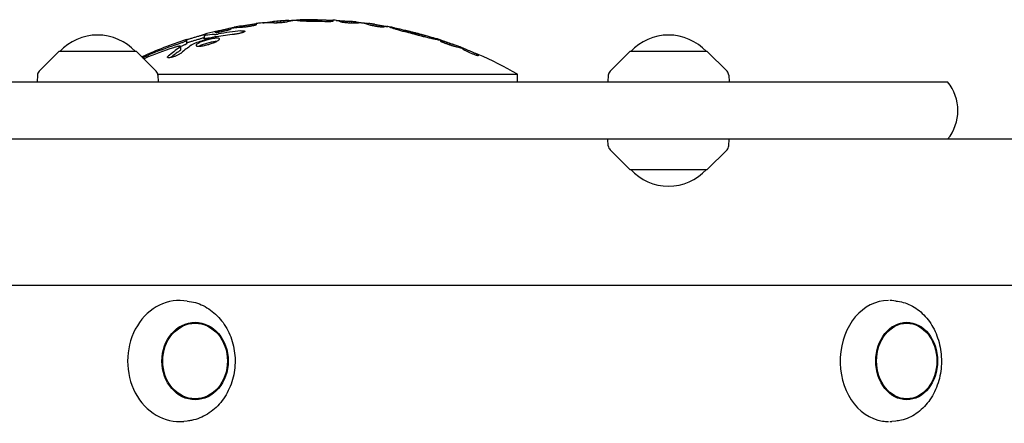
# Model space of a CAD drawing. Units: millimetres. Extents: x -5186 to 5183, y -3610 to 3653.
# Drawn here: x 2761 to 3086, y 1551 to 1684 of the extents above; entities that cross this region are included whole.
import ezdxf

# ---------------------------------------------------------------- set-up
doc = ezdxf.new("R2010")
doc.units = ezdxf.units.MM
doc.header["$LTSCALE"] = 20
doc.layers.add('2d', color=230, linetype='Continuous')

msp = doc.modelspace()

# ---------------------------------------------------------------- linework, layer by layer
at = {"layer": '2d'}
for p, q in [((2859.05, 1684.27), (2859.05, 1683.67)), ((2830.43, 1681.37), (2830.43, 1681.13)), ((2833.85, 1682.19), (2833.85, 1681.72)), ((2838.86, 1682.98), (2838.86, 1682.58)), ((2844.56, 1683.65), (2844.56, 1683.19)), ((2845.69, 1683.75), (2845.69, 1683.18)), ((2846.85, 1683.79), (2846.85, 1683.25)), ((2848.01, 1683.94), (2848.01, 1683.36)), ((2849.14, 1684.01), (2849.14, 1683.55)), ((2856.89, 1684.1), (2856.89, 1683.69)), ((2859.02, 1684.15), (2859.02, 1683.67)), ((2864.1, 1684.12), (2864.1, 1683.73)), ((2870.3, 1683.67), (2870.3, 1683.1)), ((2877.37, 1682.82), (2877.37, 1682.24)), ((2821.63, 1679.43), (2821.63, 1678.01)), ((2825.45, 1680.01), (2825.45, 1680.42)), ((2888.17, 1680.7), (2888.17, 1680.19)), ((2894.41, 1679.1), (2894.41, 1678.58)), ((2813.82, 1675.4), (2813.82, 1674.28)), ((2815.83, 1677.69), (2815.83, 1676.29)), ((2902.69, 1676.46), (2902.69, 1675.92)), ((2907.14, 1674.87), (2907.14, 1674.48)), ((2773.68, 1673.73), (2767.17, 1667.21)), ((2799.28, 1673.73), (2773.68, 1673.73)), ((2799.28, 1673.73), (2805.79, 1667.21)), ((2912.19, 1672.8), (2912.19, 1672.37)), ((2962.21, 1673.73), (2955.7, 1667.21)), ((2987.81, 1673.73), (2962.21, 1673.73)), ((2987.81, 1673.73), (2994.33, 1667.21)), ((2766.58, 1665.9), (2766.47, 1663.73)), ((2806.32, 1666.29), (2925.08, 1666.29)), ((2806.38, 1665.9), (2806.49, 1663.73)), ((2925.08, 1663.73), (2925.08, 1666.29)), ((2955.12, 1665.9), (2955, 1663.73)), ((2994.91, 1665.9), (2995.02, 1663.73)), ((1822.71, 1663.73), (3067.17, 1663.73)), ((3598.86, 1644.73), (1886.3, 1644.73)), ((2955.12, 1642.55), (2955, 1644.73)), ((2994.91, 1642.55), (2995.02, 1644.73)), ((2962.21, 1634.73), (2955.7, 1641.24)), ((2987.81, 1634.73), (2994.33, 1641.24)), ((2962.21, 1634.73), (2987.81, 1634.73)), ((3590.33, 1596.43), (2354.23, 1596.43)), ((2816.08, 1591.25), (2814.97, 1591.36)), ((3050.02, 1591.27), (3048.71, 1591.39)), ((2816.08, 1551.6), (2814.97, 1551.49)), ((3050.02, 1551.58), (3048.71, 1551.46))]:
    msp.add_line(p, q, dxfattribs=at)
for centre, radius, start, end in [((2857.58, 1548.66), 135.62, 89.3764, 91.4823), ((2857.58, 1548.66), 135.61, 89.3764, 89.7402), ((2857.58, 1548.66), 135.62, 100.0769, 101.0367), ((2857.58, 1548.66), 135.62, 97.603, 97.9304), ((2857.58, 1548.66), 135.61, 93.5679, 95.506), ((2857.58, 1548.66), 135.61, 94.0459, 95.0273), ((2857.58, 1548.66), 135.62, 86.9158, 87.2436), ((2857.58, 1548.66), 135.62, 84.3245, 84.7543), ((2857.58, 1548.66), 135.62, 81.4692, 81.9016), ((2857.58, 1548.66), 135.62, 78.5914, 79.2826), ((2786.48, 1662.2), 17, 42.6679, 137.3321), ((2857.58, 1548.66), 135.62, 103.7047, 105.3693), ((2857.58, 1548.66), 135.62, 72.1167, 72.5793), ((2975.01, 1662.2), 17, 42.6679, 137.3321), ((2857.58, 1548.66), 135.62, 107.9287, 114.6275), ((2857.58, 1548.66), 135.62, 68.5625, 69.4), ((2857.58, 1548.66), 135.62, 60.1505, 66.2533), ((2768.58, 1665.8), 2, 135.012, 177), ((2804.38, 1665.8), 2, 3, 44.988), ((2957.12, 1665.8), 2, 135.012, 177), ((2992.91, 1665.8), 2, 3, 44.988), ((3055.56, 1654.23), 15, 320.7035, 39.2965), ((2957.12, 1642.66), 2, 183, 224.988), ((2992.91, 1642.66), 2, 315.012, 357), ((2975.01, 1646.25), 17, 222.6679, 317.3321)]:
    msp.add_arc(centre, radius, start, end, dxfattribs=at)
for centre, major_axis, ratio, start_param, end_param in [((2840.52, 1548.66), (0, -133.97), 0.58567, 3.226725, 3.27656), ((2837.06, 1548.66), (0, 133.16), 0.60152, 0.033776, 0.082783), ((2842.54, 1548.66), (0, -134.62), 0.402814, 3.102947, 3.193958), ((2848.07, 1548.66), (0, -135.18), 0.481464, 3.19544, 3.202611), ((2847.03, 1548.66), (0, -135.13), 0.393967, 3.144973, 3.166723), ((2850, 1548.66), (0, -135.37), 0.393967, 3.178949, 3.200685), ((2854.64, 1548.66), (0, -135.58), 0.402814, 3.153356, 3.243866), ((2850.61, 1548.66), (0, -135.38), 0.481464, 3.156991, 3.164141), ((2857.88, 1548.66), (0, 135.49), 0.9986, 6.274782, 6.28194), ((2857.14, 1548.66), (0, -135.37), 0.9986, 3.127678, 3.134844), ((2857.35, 1548.66), (0, 135.02), 0.999845, 6.25236, 6.277716), ((2864.67, 1548.66), (0, -135.43), 0.167949, 3.051395, 3.132544), ((2869.57, 1548.66), (0, -135.07), 0.179836, 3.111646, 3.1343), ((2869.26, 1548.66), (0, -135.04), 0.358938, 3.0912, 3.120103), ((2873.27, 1548.66), (0, -134.52), 0.409919, 3.131331, 3.17706), ((2868.94, 1548.66), (0, -135.04), 0.409919, 3.007163, 3.052996), ((2874.22, 1548.66), (0, -134.44), 0.358938, 3.076315, 3.105365), ((2877.04, 1548.66), (0, -134.17), 0.179836, 3.105341, 3.128151), ((2882.08, 1548.66), (0, -133.32), 0.167949, 3.109816, 3.19215), ((2860.67, 1548.66), (0, 135.26), 0.949262, 0.295625, 0.328428), ((2826.85, 1548.66), (0, -130.77), 0.51868, 3.168031, 3.211692), ((2826.85, 1548.66), (0, -129.68), 0.51868, 3.187976, 3.212285), ((2842.37, 1548.66), (0, 131.32), 0.893606, 0.091909, 0.142304), ((2844.51, 1548.66), (0, -132.46), 0.893606, 3.232709, 3.295475), ((2851.04, 1548.66), (0, 132.75), 0.971852, 0.311662, 0.389436), ((2852.41, 1548.66), (0, -133.83), 0.971852, 3.456234, 3.527707), ((2831.1, 1548.66), (0, -132.34), 0.448853, 3.442374, 3.508268), ((2835.38, 1548.66), (0, -133.32), 0.448853, 3.447023, 3.505439), ((2884.29, 1548.66), (0, 131.47), 0.596166, 6.046287, 6.08644), ((2891.72, 1548.66), (0, -129.4), 0.54111, 2.984346, 3.020908), ((2888.12, 1548.66), (0, -130.13), 0.599839, 2.895465, 2.941513), ((2895.9, 1548.66), (0, 127.71), 0.542509, 6.120172, 6.160338), ((2907.14, 1548.66), (0, -126.23), 0.000013, 3.122033, 3.141588), ((2907.14, 1548.66), (0, -126.23), 0.000014, 3.199739, 3.223318), ((2831.1, 1548.66), (0, 131.26), 0.448853, 0.303337, 0.354449), ((2813.49, 1571.43), (0, -20.01), 0.855192, 3.055014, 6.369764), ((3047.61, 1571.43), (0, -20.01), 0.796575, 3.141593, 6.162268), ((3047.61, 1571.43), (0, -20.01), 0.796575, 3.072482, 3.110793), ((3047.61, 1571.43), (0, -20.01), 0.796575, 6.162268, 6.283185), ((3047.61, 1571.43), (0, -20.01), 0.796575, 0.0308, 0.06911)]:
    msp.add_ellipse(centre, major_axis=major_axis, ratio=ratio, start_param=start_param, end_param=end_param, dxfattribs=at)
for centre, major_axis, ratio in [((2818.67, 1571.43), (0, -12.8), 0.855192), ((2818.67, 1571.43), (0, 12.5), 0.855192), ((3053.66, 1571.43), (0, -12.8), 0.796575), ((3053.66, 1571.43), (0, 12.5), 0.796575)]:
    msp.add_ellipse(centre, major_axis=major_axis, ratio=ratio, dxfattribs=at)
for points, knots in [([(2858.09, 1683.68), (2857.76, 1683.68), (2857.42, 1683.68), (2856.71, 1683.69), (2856.35, 1683.7), (2855.64, 1683.72), (2855.3, 1683.73), (2854.67, 1683.75), (2854.38, 1683.77), (2853.87, 1683.8), (2853.63, 1683.81), (2853.21, 1683.85), (2853.03, 1683.87), (2852.74, 1683.9), (2852.63, 1683.92), (2852.48, 1683.96), (2852.45, 1683.98), (2852.45, 1684), (2852.45, 1684.02), (2852.48, 1684.04), (2852.63, 1684.08), (2852.74, 1684.1), (2853.03, 1684.13), (2853.21, 1684.15), (2853.63, 1684.18), (2853.87, 1684.19), (2854.38, 1684.22), (2854.67, 1684.23), (2855.3, 1684.25), (2855.64, 1684.25), (2856.35, 1684.27), (2856.71, 1684.27), (2857.46, 1684.27), (2857.83, 1684.27), (2858.19, 1684.27)], [-8.561044, -8.561044, -8.561044, -8.561044, -7.579918, -7.579918, -6.497986, -6.497986, -5.416054, -5.416054, -4.334122, -4.334122, -3.250592, -3.250592, -2.167061, -2.167061, -1.083531, -1.083531, 0, 0, 0, 1.083377, 1.083377, 2.166755, 2.166755, 3.250132, 3.250132, 4.333509, 4.333509, 5.415292, 5.415292, 6.497075, 6.497075, 7.578858, 7.578858, 8.660641, 8.660641, 8.660641, 8.660641]), ([(2859.05, 1684.27), (2859.05, 1684.27), (2859.07, 1684.27), (2859.13, 1684.26), (2859.18, 1684.26), (2859.31, 1684.26), (2859.39, 1684.25), (2859.57, 1684.24), (2859.68, 1684.24), (2859.9, 1684.23), (2860.03, 1684.23), (2860.3, 1684.22), (2860.45, 1684.21), (2860.76, 1684.2), (2860.93, 1684.2), (2861.25, 1684.19), (2861.42, 1684.18), (2861.73, 1684.18), (2861.9, 1684.17), (2862.22, 1684.16), (2862.38, 1684.16), (2862.7, 1684.15), (2862.84, 1684.14), (2863.12, 1684.14), (2863.25, 1684.13), (2863.47, 1684.13), (2863.58, 1684.13), (2863.76, 1684.12), (2863.84, 1684.12), (2863.97, 1684.12), (2864.02, 1684.12), (2864.08, 1684.12), (2864.1, 1684.12), (2864.1, 1684.12)], [0, 0, 0, 0, 0.4752, 0.4752, 0.9504, 0.9504, 1.4256, 1.4256, 1.900801, 1.900801, 2.376219, 2.376219, 2.851638, 2.851638, 3.327057, 3.327057, 3.802476, 3.802476, 4.277845, 4.277845, 4.753214, 4.753214, 5.228583, 5.228583, 5.703953, 5.703953, 6.179103, 6.179103, 6.654253, 6.654253, 7.129404, 7.129404, 7.604554, 7.604554, 7.604554, 7.604554]), ([(2825.45, 1680.42), (2825.45, 1680.42), (2825.46, 1680.42), (2825.52, 1680.43), (2825.57, 1680.44), (2825.7, 1680.47), (2825.78, 1680.48), (2825.96, 1680.52), (2826.06, 1680.54), (2826.28, 1680.59), (2826.41, 1680.62), (2826.68, 1680.68), (2826.83, 1680.71), (2827.14, 1680.78), (2827.3, 1680.82), (2827.62, 1680.89), (2827.78, 1680.93), (2828.1, 1681), (2828.26, 1681.03), (2828.58, 1681.11), (2828.74, 1681.14), (2829.05, 1681.21), (2829.2, 1681.24), (2829.47, 1681.31), (2829.6, 1681.34), (2829.8, 1681.38), (2829.88, 1681.4), (2829.96, 1681.42)], [0, 0, 0, 0, 0.468908, 0.468908, 0.937815, 0.937815, 1.406723, 1.406723, 1.875631, 1.875631, 2.357423, 2.357423, 2.839216, 2.839216, 3.321009, 3.321009, 3.802802, 3.802802, 4.284898, 4.284898, 4.766993, 4.766993, 5.249089, 5.249089, 5.731185, 5.731185, 6.112814, 6.112814, 6.112814, 6.112814]), ([(2830.43, 1681.13), (2830.43, 1681.12), (2830.42, 1681.11), (2830.35, 1681.07), (2830.31, 1681.04), (2830.18, 1680.99), (2830.1, 1680.96), (2829.92, 1680.9), (2829.82, 1680.87), (2829.6, 1680.8), (2829.47, 1680.76), (2829.2, 1680.69), (2829.05, 1680.65), (2828.74, 1680.57), (2828.58, 1680.53), (2828.26, 1680.45), (2828.1, 1680.41), (2827.78, 1680.34), (2827.62, 1680.31), (2827.3, 1680.24), (2827.14, 1680.21), (2826.83, 1680.15), (2826.68, 1680.12), (2826.41, 1680.07), (2826.28, 1680.05), (2826.06, 1680.02), (2825.96, 1680.01), (2825.77, 1679.99), (2825.7, 1679.98), (2825.57, 1679.98), (2825.52, 1679.98), (2825.46, 1679.99), (2825.45, 1680), (2825.45, 1680.01)], [-7.620135, -7.620135, -7.620135, -7.620135, -7.147224, -7.147224, -6.674313, -6.674313, -6.201402, -6.201402, -5.728491, -5.728491, -5.244186, -5.244186, -4.759882, -4.759882, -4.275578, -4.275578, -3.791273, -3.791273, -3.311662, -3.311662, -2.832051, -2.832051, -2.35244, -2.35244, -1.872828, -1.872828, -1.404621, -1.404621, -0.936414, -0.936414, -0.468207, -0.468207, 0, 0, 0, 0]), ([(2833.85, 1682.19), (2833.85, 1682.18), (2833.86, 1682.19), (2833.92, 1682.19), (2833.97, 1682.2), (2834.1, 1682.22), (2834.18, 1682.23), (2834.36, 1682.26), (2834.47, 1682.27), (2834.69, 1682.31), (2834.82, 1682.33), (2835.09, 1682.37), (2835.24, 1682.39), (2835.55, 1682.44), (2835.71, 1682.47), (2836.03, 1682.52), (2836.2, 1682.54), (2836.51, 1682.59), (2836.68, 1682.62), (2837, 1682.67), (2837.16, 1682.7), (2837.47, 1682.75), (2837.62, 1682.77), (2837.9, 1682.82), (2838.02, 1682.84), (2838.24, 1682.87), (2838.35, 1682.89), (2838.53, 1682.92), (2838.61, 1682.93), (2838.74, 1682.96), (2838.79, 1682.96), (2838.85, 1682.98), (2838.86, 1682.98), (2838.86, 1682.98)], [0, 0, 0, 0, 0.472111, 0.472111, 0.944221, 0.944221, 1.416332, 1.416332, 1.888442, 1.888442, 2.36707, 2.36707, 2.845699, 2.845699, 3.324327, 3.324327, 3.802955, 3.802955, 4.281819, 4.281819, 4.760683, 4.760683, 5.239547, 5.239547, 5.718411, 5.718411, 6.190781, 6.190781, 6.66315, 6.66315, 7.13552, 7.13552, 7.60789, 7.60789, 7.60789, 7.60789]), ([(2838.86, 1682.58), (2838.86, 1682.57), (2838.85, 1682.56), (2838.79, 1682.52), (2838.74, 1682.5), (2838.61, 1682.46), (2838.53, 1682.43), (2838.35, 1682.38), (2838.24, 1682.36), (2838.02, 1682.3), (2837.9, 1682.28), (2837.62, 1682.22), (2837.47, 1682.19), (2837.16, 1682.13), (2837, 1682.1), (2836.68, 1682.04), (2836.51, 1682.02), (2836.2, 1681.97), (2836.04, 1681.94), (2835.71, 1681.89), (2835.55, 1681.87), (2835.24, 1681.83), (2835.09, 1681.82), (2834.82, 1681.79), (2834.69, 1681.77), (2834.5, 1681.76), (2834.42, 1681.75), (2834.35, 1681.75)], [7.619325, 7.619325, 7.619325, 7.619325, 8.094699, 8.094699, 8.570073, 8.570073, 9.045447, 9.045447, 9.52082, 9.52082, 10.001211, 10.001211, 10.481601, 10.481601, 10.961991, 10.961991, 11.442382, 11.442382, 11.919425, 11.919425, 12.396468, 12.396468, 12.87351, 12.87351, 13.350553, 13.350553, 13.690402, 13.690402, 13.690402, 13.690402]), ([(2839.7, 1683.1), (2839.69, 1683.1), (2839.68, 1683.09), (2839.66, 1683.09), (2839.65, 1683.09), (2839.63, 1683.09)], [-0.9759306, -0.9759306, -0.9759306, -0.9759306, -0.9245379, -0.9245379, -0.8044474, -0.8044474, -0.8044474, -0.8044474]), ([(2840.98, 1683.23), (2840.99, 1683.23), (2841, 1683.23), (2841.16, 1683.25), (2841.32, 1683.26), (2841.63, 1683.3), (2841.79, 1683.32), (2842.1, 1683.35), (2842.26, 1683.37), (2842.58, 1683.41), (2842.73, 1683.43), (2843.04, 1683.47), (2843.18, 1683.48), (2843.45, 1683.51), (2843.57, 1683.53), (2843.79, 1683.56), (2843.89, 1683.57), (2844.02, 1683.58), (2844.06, 1683.59), (2844.1, 1683.59)], [2.751179, 2.751179, 2.751179, 2.751179, 2.77932, 2.77932, 3.244822, 3.244822, 3.710325, 3.710325, 4.176007, 4.176007, 4.641688, 4.641688, 5.10737, 5.10737, 5.573052, 5.573052, 6.035319, 6.035319, 6.242799, 6.242799, 6.242799, 6.242799]), ([(2849.07, 1683.53), (2849.01, 1683.52), (2848.94, 1683.5), (2848.77, 1683.47), (2848.67, 1683.45), (2848.46, 1683.42), (2848.33, 1683.4), (2848.07, 1683.37), (2847.93, 1683.35), (2847.63, 1683.32), (2847.47, 1683.3), (2847.16, 1683.27), (2847, 1683.26), (2846.7, 1683.23), (2846.54, 1683.22), (2846.23, 1683.2), (2846.07, 1683.19), (2845.77, 1683.18), (2845.63, 1683.17), (2845.37, 1683.17), (2845.24, 1683.16), (2845.03, 1683.16), (2844.93, 1683.17), (2844.76, 1683.17), (2844.69, 1683.18), (2844.63, 1683.18)], [8.288603, 8.288603, 8.288603, 8.288603, 8.697452, 8.697452, 9.155854, 9.155854, 9.61436, 9.61436, 10.072866, 10.072866, 10.531372, 10.531372, 10.989877, 10.989877, 11.446756, 11.446756, 11.903634, 11.903634, 12.360512, 12.360512, 12.81739, 12.81739, 13.274173, 13.274173, 13.680297, 13.680297, 13.680297, 13.680297]), ([(2849.6, 1684.03), (2849.64, 1684.03), (2849.68, 1684.03), (2849.81, 1684.04), (2849.91, 1684.04), (2850.13, 1684.05), (2850.25, 1684.05), (2850.52, 1684.06), (2850.66, 1684.07), (2850.97, 1684.08), (2851.12, 1684.09), (2851.44, 1684.1), (2851.6, 1684.11), (2851.91, 1684.12), (2852.07, 1684.13), (2852.38, 1684.14), (2852.54, 1684.15), (2852.7, 1684.16), (2852.71, 1684.16), (2852.72, 1684.16)], [1.178367, 1.178367, 1.178367, 1.178367, 1.386832, 1.386832, 1.849109, 1.849109, 2.311848, 2.311848, 2.774588, 2.774588, 3.237328, 3.237328, 3.700068, 3.700068, 4.162877, 4.162877, 4.625686, 4.625686, 4.654292, 4.654292, 4.654292, 4.654292]), ([(2854.07, 1684.23), (2854.05, 1684.23), (2854.04, 1684.23), (2854.01, 1684.23), (2854.01, 1684.23), (2854, 1684.23)], [8.2047151, 8.2047151, 8.2047151, 8.2047151, 8.3252464, 8.3252464, 8.3759839, 8.3759839, 8.3759839, 8.3759839]), ([(2858.05, 1684.15), (2857.92, 1684.15), (2857.78, 1684.15), (2857.5, 1684.15), (2857.36, 1684.14), (2857.14, 1684.13), (2857.05, 1684.13), (2856.92, 1684.11), (2856.89, 1684.1), (2856.89, 1684.1), (2856.89, 1684.09), (2856.92, 1684.08), (2857.05, 1684.06), (2857.14, 1684.06), (2857.36, 1684.04), (2857.5, 1684.04), (2857.78, 1684.03), (2857.92, 1684.03), (2858.05, 1684.03)], [-1.786051, -1.786051, -1.786051, -1.786051, -1.388177, -1.388177, -0.925908, -0.925908, -0.462954, -0.462954, 0, 0, 0, 0.463011, 0.463011, 0.926021, 0.926021, 1.388346, 1.388346, 1.786275, 1.786275, 1.786275, 1.786275]), ([(2864.1, 1683.73), (2864.1, 1683.72), (2864.08, 1683.71), (2864.02, 1683.68), (2863.97, 1683.67), (2863.84, 1683.65), (2863.76, 1683.64), (2863.57, 1683.63), (2863.47, 1683.62), (2863.24, 1683.61), (2863.11, 1683.61), (2862.83, 1683.6), (2862.68, 1683.6), (2862.37, 1683.6), (2862.21, 1683.6), (2861.88, 1683.61), (2861.72, 1683.61), (2861.54, 1683.61), (2861.53, 1683.61), (2861.51, 1683.61)], [7.669795, 7.669795, 7.669795, 7.669795, 8.149499, 8.149499, 8.629203, 8.629203, 9.108907, 9.108907, 9.588611, 9.588611, 10.067012, 10.067012, 10.545413, 10.545413, 11.023814, 11.023814, 11.502214, 11.502214, 11.546824, 11.546824, 11.546824, 11.546824]), ([(2865.25, 1684.04), (2865.33, 1684.04), (2865.42, 1684.03), (2865.62, 1684.02), (2865.75, 1684.01), (2866.02, 1683.99), (2866.17, 1683.97), (2866.48, 1683.95), (2866.64, 1683.94), (2866.96, 1683.92), (2867.13, 1683.9), (2867.44, 1683.88), (2867.6, 1683.87), (2867.93, 1683.85), (2868.09, 1683.84), (2868.4, 1683.81), (2868.55, 1683.8), (2868.82, 1683.79), (2868.95, 1683.78), (2869.17, 1683.76), (2869.27, 1683.76), (2869.46, 1683.74), (2869.54, 1683.74), (2869.66, 1683.73), (2869.71, 1683.73), (2869.75, 1683.73), (2869.75, 1683.73), (2869.75, 1683.73)], [1.504166, 1.504166, 1.504166, 1.504166, 1.889139, 1.889139, 2.362757, 2.362757, 2.836375, 2.836375, 3.309993, 3.309993, 3.783612, 3.783612, 4.25712, 4.25712, 4.730628, 4.730628, 5.204136, 5.204136, 5.677644, 5.677644, 6.149816, 6.149816, 6.621988, 6.621988, 7.094161, 7.094161, 7.12436, 7.12436, 7.12436, 7.12436]), ([(2871.31, 1683.1), (2871.26, 1683.1), (2871.19, 1683.09), (2871.02, 1683.09), (2870.92, 1683.09), (2870.71, 1683.09), (2870.59, 1683.09), (2870.32, 1683.1), (2870.18, 1683.11), (2869.88, 1683.12), (2869.72, 1683.13), (2869.41, 1683.15), (2869.25, 1683.17), (2868.95, 1683.19), (2868.79, 1683.21), (2868.48, 1683.24), (2868.32, 1683.25), (2868.03, 1683.29), (2867.88, 1683.31), (2867.62, 1683.34), (2867.5, 1683.36), (2867.28, 1683.4), (2867.18, 1683.42), (2867, 1683.45), (2866.93, 1683.47), (2866.8, 1683.5), (2866.76, 1683.52), (2866.72, 1683.54), (2866.72, 1683.54), (2866.71, 1683.54)], [8.306019, 8.306019, 8.306019, 8.306019, 8.69421, 8.69421, 9.150923, 9.150923, 9.607976, 9.607976, 10.065029, 10.065029, 10.522082, 10.522082, 10.979135, 10.979135, 11.43794, 11.43794, 11.896745, 11.896745, 12.35555, 12.35555, 12.814355, 12.814355, 13.272809, 13.272809, 13.731263, 13.731263, 14.189718, 14.189718, 14.247786, 14.247786, 14.247786, 14.247786]), ([(2871.7, 1683.53), (2871.71, 1683.53), (2871.71, 1683.53), (2871.78, 1683.52), (2871.85, 1683.51), (2872.02, 1683.49), (2872.11, 1683.47), (2872.32, 1683.45), (2872.43, 1683.43), (2872.68, 1683.4), (2872.82, 1683.39), (2873.1, 1683.35), (2873.25, 1683.33), (2873.54, 1683.3), (2873.69, 1683.28), (2873.98, 1683.24), (2874.13, 1683.23), (2874.42, 1683.19), (2874.57, 1683.17), (2874.85, 1683.14), (2874.99, 1683.12), (2875.24, 1683.1), (2875.35, 1683.08), (2875.55, 1683.06), (2875.65, 1683.05), (2875.81, 1683.03), (2875.89, 1683.02), (2875.95, 1683.02), (2875.96, 1683.02), (2875.97, 1683.01)], [0.806338, 0.806338, 0.806338, 0.806338, 0.860732, 0.860732, 1.291099, 1.291099, 1.721465, 1.721465, 2.15527, 2.15527, 2.589075, 2.589075, 3.02288, 3.02288, 3.456685, 3.456685, 3.890268, 3.890268, 4.323851, 4.323851, 4.757434, 4.757434, 5.191017, 5.191017, 5.621153, 5.621153, 6.051289, 6.051289, 6.105467, 6.105467, 6.105467, 6.105467]), ([(2880.95, 1681.81), (2880.95, 1681.81), (2880.95, 1681.81), (2880.91, 1681.8), (2880.86, 1681.8), (2880.74, 1681.79), (2880.67, 1681.79), (2880.49, 1681.8), (2880.39, 1681.81), (2880.17, 1681.82), (2880.05, 1681.84), (2879.78, 1681.86), (2879.64, 1681.88), (2879.34, 1681.92), (2879.19, 1681.94), (2878.87, 1681.98), (2878.72, 1682.01), (2878.41, 1682.05), (2878.25, 1682.08), (2877.94, 1682.13), (2877.78, 1682.16), (2877.49, 1682.22), (2877.34, 1682.25), (2877.08, 1682.3), (2876.96, 1682.33), (2876.74, 1682.38), (2876.64, 1682.41), (2876.48, 1682.45), (2876.41, 1682.47), (2876.35, 1682.49)], [7.755565, 7.755565, 7.755565, 7.755565, 7.811501, 7.811501, 8.267291, 8.267291, 8.723081, 8.723081, 9.178871, 9.178871, 9.639339, 9.639339, 10.099806, 10.099806, 10.560274, 10.560274, 11.020741, 11.020741, 11.484424, 11.484424, 11.948108, 11.948108, 12.411791, 12.411791, 12.875474, 12.875474, 13.334471, 13.334471, 13.725399, 13.725399, 13.725399, 13.725399]), ([(2877.92, 1682.74), (2877.92, 1682.74), (2877.92, 1682.74), (2877.95, 1682.73), (2878, 1682.72), (2878.13, 1682.7), (2878.21, 1682.69), (2878.39, 1682.65), (2878.5, 1682.64), (2878.72, 1682.6), (2878.84, 1682.57), (2879.12, 1682.53), (2879.27, 1682.5), (2879.58, 1682.45), (2879.74, 1682.42), (2880.06, 1682.36), (2880.23, 1682.34), (2880.54, 1682.28), (2880.7, 1682.25), (2881.03, 1682.2), (2881.19, 1682.17), (2881.5, 1682.12), (2881.65, 1682.09), (2881.92, 1682.05), (2882.05, 1682.03), (2882.25, 1681.99), (2882.34, 1681.98), (2882.41, 1681.97)], [0.442196, 0.442196, 0.442196, 0.442196, 0.472072, 0.472072, 0.944145, 0.944145, 1.416217, 1.416217, 1.88829, 1.88829, 2.367884, 2.367884, 2.847478, 2.847478, 3.327072, 3.327072, 3.806667, 3.806667, 4.286025, 4.286025, 4.765383, 4.765383, 5.244742, 5.244742, 5.7241, 5.7241, 6.10507, 6.10507, 6.10507, 6.10507]), ([(2882.92, 1681.81), (2882.92, 1681.83), (2882.97, 1681.83), (2883.18, 1681.82), (2883.34, 1681.8), (2883.76, 1681.73), (2884.02, 1681.68), (2884.63, 1681.56), (2884.97, 1681.48), (2885.71, 1681.32), (2886.14, 1681.23), (2887.06, 1681.01), (2887.56, 1680.9), (2888.25, 1680.73), (2888.43, 1680.69), (2888.6, 1680.64)], [0, 0, 0, 0, 1.570966, 1.570966, 3.141931, 3.141931, 4.712897, 4.712897, 6.283862, 6.283862, 7.909529, 7.909529, 9.535195, 9.535195, 10.078343, 10.078343, 10.078343, 10.078343]), ([(2893.97, 1679.27), (2894.15, 1679.22), (2894.33, 1679.17), (2895.03, 1678.98), (2895.53, 1678.84), (2896.45, 1678.58), (2896.87, 1678.46), (2897.61, 1678.24), (2897.95, 1678.13), (2898.55, 1677.94), (2898.82, 1677.85), (2899.24, 1677.71), (2899.4, 1677.65), (2899.61, 1677.55), (2899.66, 1677.52), (2899.66, 1677.48), (2899.61, 1677.47), (2899.4, 1677.49), (2899.24, 1677.51), (2898.82, 1677.58), (2898.56, 1677.63), (2897.95, 1677.76), (2897.61, 1677.83), (2896.87, 1678), (2896.44, 1678.09), (2895.52, 1678.31), (2895.02, 1678.43), (2893.98, 1678.68), (2893.44, 1678.82), (2892.36, 1679.09), (2891.81, 1679.23), (2890.76, 1679.5), (2890.22, 1679.64), (2889.13, 1679.93), (2888.59, 1680.08), (2887.55, 1680.36), (2887.05, 1680.49), (2886.13, 1680.75), (2885.71, 1680.87), (2884.97, 1681.09), (2884.63, 1681.19), (2884.03, 1681.38), (2883.76, 1681.46), (2883.34, 1681.6), (2883.18, 1681.66), (2882.97, 1681.76), (2882.92, 1681.79), (2882.92, 1681.81)], [15.502773, 15.502773, 15.502773, 15.502773, 16.057236, 16.057236, 17.69259, 17.69259, 19.327944, 19.327944, 20.907517, 20.907517, 22.48709, 22.48709, 24.066663, 24.066663, 25.646236, 25.646236, 27.217039, 27.217039, 28.787842, 28.787842, 30.358645, 30.358645, 31.929448, 31.929448, 33.556747, 33.556747, 35.184046, 35.184046, 36.811346, 36.811346, 38.438645, 38.438645, 40.07314, 40.07314, 41.707634, 41.707634, 43.342129, 43.342129, 44.976623, 44.976623, 46.555642, 46.555642, 48.134662, 48.134662, 49.713681, 49.713681, 51.2927, 51.2927, 51.2927, 51.2927]), ([(2815.83, 1677.69), (2815.83, 1677.69), (2815.85, 1677.69), (2815.92, 1677.71), (2815.97, 1677.72), (2816.12, 1677.76), (2816.21, 1677.79), (2816.42, 1677.85), (2816.54, 1677.88), (2816.79, 1677.96), (2816.94, 1678), (2817.26, 1678.09), (2817.43, 1678.15), (2817.79, 1678.25), (2817.98, 1678.31), (2818.36, 1678.42), (2818.55, 1678.48), (2818.91, 1678.59), (2819.1, 1678.64), (2819.48, 1678.76), (2819.67, 1678.81), (2820.03, 1678.92), (2820.2, 1678.97), (2820.52, 1679.07), (2820.67, 1679.12), (2820.92, 1679.19), (2821.04, 1679.23), (2821.25, 1679.3), (2821.34, 1679.32), (2821.49, 1679.37), (2821.54, 1679.39), (2821.61, 1679.42), (2821.63, 1679.42), (2821.63, 1679.42)], [0, 0, 0, 0, 0.544916, 0.544916, 1.089832, 1.089832, 1.634749, 1.634749, 2.179665, 2.179665, 2.751096, 2.751096, 3.322527, 3.322527, 3.893958, 3.893958, 4.465389, 4.465389, 5.037496, 5.037496, 5.609603, 5.609603, 6.181709, 6.181709, 6.753816, 6.753816, 7.299618, 7.299618, 7.84542, 7.84542, 8.391222, 8.391222, 8.937023, 8.937023, 8.937023, 8.937023]), ([(2821.63, 1678.33), (2821.63, 1678.33), (2821.61, 1678.32), (2821.54, 1678.3), (2821.49, 1678.28), (2821.34, 1678.23), (2821.25, 1678.2), (2821.04, 1678.14), (2820.92, 1678.1), (2820.67, 1678.02), (2820.52, 1677.97), (2820.2, 1677.88), (2820.03, 1677.82), (2819.67, 1677.71), (2819.48, 1677.66), (2819.1, 1677.54), (2818.91, 1677.48), (2818.55, 1677.37), (2818.36, 1677.32), (2817.98, 1677.2), (2817.79, 1677.15), (2817.43, 1677.04), (2817.26, 1676.99), (2816.94, 1676.89), (2816.79, 1676.85), (2816.54, 1676.78), (2816.42, 1676.74), (2816.21, 1676.68), (2816.12, 1676.65), (2815.97, 1676.61), (2815.92, 1676.6), (2815.85, 1676.58), (2815.83, 1676.58), (2815.83, 1676.58)], [-8.94028, -8.94028, -8.94028, -8.94028, -8.39449, -8.39449, -7.8487, -7.8487, -7.302909, -7.302909, -6.757119, -6.757119, -6.184583, -6.184583, -5.612047, -5.612047, -5.039511, -5.039511, -4.466975, -4.466975, -3.895121, -3.895121, -3.323268, -3.323268, -2.751415, -2.751415, -2.179562, -2.179562, -1.634671, -1.634671, -1.089781, -1.089781, -0.54489, -0.54489, 0, 0, 0, 0]), ([(2818.98, 1675.79), (2818.98, 1675.84), (2819.01, 1675.9), (2819.11, 1676.04), (2819.18, 1676.11), (2819.38, 1676.27), (2819.5, 1676.35), (2819.79, 1676.51), (2819.94, 1676.6), (2820.28, 1676.76), (2820.48, 1676.85), (2820.9, 1677.02), (2821.13, 1677.11), (2821.6, 1677.28), (2821.85, 1677.37), (2822.36, 1677.52), (2822.61, 1677.6), (2823.1, 1677.73), (2823.35, 1677.79), (2823.85, 1677.91), (2824.1, 1677.96), (2824.58, 1678.04), (2824.81, 1678.08), (2825.24, 1678.13), (2825.43, 1678.15), (2825.78, 1678.17), (2825.94, 1678.17), (2826.23, 1678.16), (2826.35, 1678.15), (2826.54, 1678.1), (2826.62, 1678.06), (2826.71, 1677.99), (2826.74, 1677.94), (2826.74, 1677.84), (2826.71, 1677.78), (2826.61, 1677.64), (2826.54, 1677.57), (2826.34, 1677.42), (2826.22, 1677.34), (2825.94, 1677.17), (2825.78, 1677.09), (2825.44, 1676.92), (2825.24, 1676.84), (2824.82, 1676.66), (2824.59, 1676.57), (2824.12, 1676.4), (2823.87, 1676.32), (2823.36, 1676.16), (2823.11, 1676.09), (2822.62, 1675.95), (2822.37, 1675.89), (2821.87, 1675.77), (2821.62, 1675.72), (2821.14, 1675.63), (2820.91, 1675.6), (2820.48, 1675.54), (2820.29, 1675.52), (2819.94, 1675.5), (2819.78, 1675.5), (2819.49, 1675.51), (2819.37, 1675.53), (2819.18, 1675.58), (2819.1, 1675.61), (2819.01, 1675.69), (2818.98, 1675.74), (2818.98, 1675.79)], [0, 0, 0, 0, 0.75791, 0.75791, 1.515821, 1.515821, 2.273731, 2.273731, 3.031642, 3.031642, 3.799905, 3.799905, 4.568168, 4.568168, 5.336431, 5.336431, 6.104694, 6.104694, 6.849274, 6.849274, 7.593855, 7.593855, 8.338435, 8.338435, 9.083016, 9.083016, 9.816747, 9.816747, 10.550477, 10.550477, 11.284208, 11.284208, 12.017939, 12.017939, 12.775025, 12.775025, 13.532111, 13.532111, 14.289197, 14.289197, 15.046283, 15.046283, 15.815189, 15.815189, 16.584095, 16.584095, 17.353001, 17.353001, 18.121907, 18.121907, 18.866976, 18.866976, 19.612044, 19.612044, 20.357113, 20.357113, 21.102181, 21.102181, 21.836034, 21.836034, 22.569887, 22.569887, 23.303739, 23.303739, 24.037592, 24.037592, 24.037592, 24.037592]), ([(2821.63, 1679.11), (2821.63, 1679.1), (2821.65, 1679.09), (2821.73, 1679.08), (2821.79, 1679.08), (2821.94, 1679.09), (2822.01, 1679.1), (2822.1, 1679.11)], [0, 0, 0, 0, 0.605885, 0.605885, 1.21177, 1.21177, 1.685054, 1.685054, 1.685054, 1.685054]), ([(2822.1, 1678.01), (2822.01, 1678), (2821.94, 1677.99), (2821.79, 1677.98), (2821.73, 1677.98), (2821.65, 1677.99), (2821.63, 1678), (2821.63, 1678.01)], [-1.685109, -1.685109, -1.685109, -1.685109, -1.21169, -1.21169, -0.605845, -0.605845, 0, 0, 0, 0]), ([(2825.73, 1678.65), (2825.66, 1678.64), (2825.58, 1678.63), (2825.31, 1678.58), (2825.1, 1678.54), (2824.69, 1678.45), (2824.48, 1678.4), (2824.07, 1678.3), (2823.86, 1678.24), (2823.52, 1678.14), (2823.39, 1678.1), (2823.26, 1678.06)], [13.433027, 13.433027, 13.433027, 13.433027, 13.662227, 13.662227, 14.282156, 14.282156, 14.902085, 14.902085, 15.539112, 15.539112, 15.935832, 15.935832, 15.935832, 15.935832]), ([(2825.06, 1679.39), (2825.08, 1679.39), (2825.11, 1679.39), (2825.25, 1679.4), (2825.38, 1679.41), (2825.67, 1679.45), (2825.84, 1679.47), (2826.13, 1679.51), (2826.25, 1679.53), (2826.37, 1679.56)], [1.686276, 1.686276, 1.686276, 1.686276, 1.820788, 1.820788, 2.427718, 2.427718, 3.047936, 3.047936, 3.443364, 3.443364, 3.443364, 3.443364]), ([(2833.74, 1680.57), (2833.83, 1680.58), (2833.92, 1680.59), (2834.13, 1680.6), (2834.25, 1680.61), (2834.47, 1680.61), (2834.56, 1680.61), (2834.74, 1680.6), (2834.82, 1680.59), (2834.94, 1680.56), (2834.98, 1680.54), (2835.04, 1680.5), (2835.06, 1680.48), (2835.06, 1680.43), (2835.04, 1680.4), (2834.98, 1680.33), (2834.93, 1680.3), (2834.81, 1680.22), (2834.74, 1680.18), (2834.56, 1680.11), (2834.46, 1680.07), (2834.25, 1679.99), (2834.13, 1679.95), (2833.87, 1679.87), (2833.73, 1679.83), (2833.44, 1679.75), (2833.29, 1679.72), (2832.98, 1679.65), (2832.82, 1679.62), (2832.52, 1679.56), (2832.37, 1679.53), (2832.06, 1679.48), (2831.91, 1679.46), (2831.71, 1679.44), (2831.65, 1679.43), (2831.6, 1679.43)], [4.76019, 4.76019, 4.76019, 4.76019, 5.045603, 5.045603, 5.498668, 5.498668, 5.95028, 5.95028, 6.401892, 6.401892, 6.853505, 6.853505, 7.305117, 7.305117, 7.765118, 7.765118, 8.22512, 8.22512, 8.685121, 8.685121, 9.145122, 9.145122, 9.606712, 9.606712, 10.068301, 10.068301, 10.529891, 10.529891, 10.99148, 10.99148, 11.444604, 11.444604, 11.897727, 11.897727, 12.065432, 12.065432, 12.065432, 12.065432]), ([(2888.17, 1680.7), (2888.17, 1680.69), (2888.19, 1680.68), (2888.27, 1680.64), (2888.33, 1680.62), (2888.49, 1680.57), (2888.58, 1680.54), (2888.81, 1680.47), (2888.94, 1680.43), (2889.21, 1680.35), (2889.37, 1680.3), (2889.71, 1680.21), (2889.9, 1680.16), (2890.28, 1680.05), (2890.48, 1680), (2890.89, 1679.89), (2891.09, 1679.84), (2891.48, 1679.74), (2891.69, 1679.68), (2892.09, 1679.58), (2892.29, 1679.53), (2892.68, 1679.44), (2892.87, 1679.4), (2893.21, 1679.32), (2893.37, 1679.28), (2893.64, 1679.22), (2893.77, 1679.19), (2894, 1679.15), (2894.09, 1679.13), (2894.25, 1679.1), (2894.31, 1679.09), (2894.39, 1679.09), (2894.41, 1679.09), (2894.41, 1679.1), (2894.39, 1679.12), (2894.31, 1679.15), (2894.25, 1679.17), (2894.09, 1679.23), (2893.99, 1679.26), (2893.77, 1679.33), (2893.64, 1679.37), (2893.37, 1679.45), (2893.21, 1679.49), (2892.87, 1679.59), (2892.68, 1679.64), (2892.3, 1679.75), (2892.09, 1679.8), (2891.69, 1679.91), (2891.49, 1679.96), (2891.09, 1680.06), (2890.89, 1680.11), (2890.49, 1680.21), (2890.29, 1680.26), (2889.9, 1680.36), (2889.71, 1680.4), (2889.37, 1680.48), (2889.21, 1680.52), (2888.94, 1680.58), (2888.81, 1680.6), (2888.58, 1680.65), (2888.48, 1680.67), (2888.33, 1680.69), (2888.27, 1680.7), (2888.19, 1680.71), (2888.17, 1680.71), (2888.17, 1680.7)], [0, 0, 0, 0, 0.588269, 0.588269, 1.176539, 1.176539, 1.764808, 1.764808, 2.353078, 2.353078, 2.961979, 2.961979, 3.570879, 3.570879, 4.17978, 4.17978, 4.78868, 4.78868, 5.394616, 5.394616, 6.000551, 6.000551, 6.606487, 6.606487, 7.212422, 7.212422, 7.797599, 7.797599, 8.382775, 8.382775, 8.967952, 8.967952, 9.553129, 9.553129, 10.141474, 10.141474, 10.72982, 10.72982, 11.318166, 11.318166, 11.906512, 11.906512, 12.515531, 12.515531, 13.12455, 13.12455, 13.733569, 13.733569, 14.342588, 14.342588, 14.948298, 14.948298, 15.554009, 15.554009, 16.159719, 16.159719, 16.76543, 16.76543, 17.350629, 17.350629, 17.935828, 17.935828, 18.521027, 18.521027, 19.106226, 19.106226, 19.106226, 19.106226]), ([(2813.5, 1675.06), (2813.53, 1675.09), (2813.56, 1675.11), (2813.67, 1675.19), (2813.73, 1675.24), (2813.8, 1675.33), (2813.82, 1675.37), (2813.82, 1675.43), (2813.81, 1675.46), (2813.73, 1675.49), (2813.67, 1675.5), (2813.52, 1675.51), (2813.42, 1675.5), (2813.2, 1675.47), (2813.08, 1675.45), (2812.81, 1675.4), (2812.65, 1675.36), (2812.3, 1675.27), (2812.12, 1675.22), (2811.78, 1675.11), (2811.63, 1675.07), (2811.48, 1675.02)], [8.211588, 8.211588, 8.211588, 8.211588, 8.431739, 8.431739, 9.024921, 9.024921, 9.618102, 9.618102, 10.192261, 10.192261, 10.76642, 10.76642, 11.340579, 11.340579, 11.914738, 11.914738, 12.522928, 12.522928, 13.131118, 13.131118, 13.599362, 13.599362, 13.599362, 13.599362]), ([(2812.16, 1675.92), (2812.2, 1675.94), (2812.24, 1675.95), (2812.48, 1676.03), (2812.67, 1676.1), (2813.04, 1676.23), (2813.24, 1676.3), (2813.63, 1676.44), (2813.82, 1676.51), (2814.19, 1676.65), (2814.37, 1676.72), (2814.7, 1676.85), (2814.85, 1676.91), (2815.11, 1677.02), (2815.23, 1677.07), (2815.44, 1677.17), (2815.53, 1677.21), (2815.68, 1677.29), (2815.74, 1677.32), (2815.81, 1677.37), (2815.83, 1677.39), (2815.83, 1677.4)], [3.864936, 3.864936, 3.864936, 3.864936, 3.996195, 3.996195, 4.587461, 4.587461, 5.185887, 5.185887, 5.784314, 5.784314, 6.38274, 6.38274, 6.981166, 6.981166, 7.544151, 7.544151, 8.107137, 8.107137, 8.670122, 8.670122, 9.233108, 9.233108, 9.233108, 9.233108]), ([(2815.83, 1676.29), (2815.83, 1676.28), (2815.81, 1676.26), (2815.74, 1676.21), (2815.68, 1676.17), (2815.53, 1676.1), (2815.44, 1676.05), (2815.23, 1675.96), (2815.11, 1675.91), (2814.85, 1675.8), (2814.7, 1675.73), (2814.37, 1675.6), (2814.19, 1675.53), (2813.94, 1675.44), (2813.88, 1675.42), (2813.82, 1675.4)], [9.237839, 9.237839, 9.237839, 9.237839, 9.800882, 9.800882, 10.363925, 10.363925, 10.926967, 10.926967, 11.49001, 11.49001, 12.089106, 12.089106, 12.688202, 12.688202, 12.881037, 12.881037, 12.881037, 12.881037]), ([(2819.25, 1676.69), (2819.18, 1676.67), (2819.1, 1676.64), (2818.82, 1676.53), (2818.63, 1676.46), (2818.28, 1676.3), (2818.12, 1676.23), (2817.84, 1676.09), (2817.71, 1676.02), (2817.51, 1675.9), (2817.45, 1675.86), (2817.38, 1675.82)], [16.015224, 16.015224, 16.015224, 16.015224, 16.260347, 16.260347, 16.904737, 16.904737, 17.549127, 17.549127, 18.17984, 18.17984, 18.584141, 18.584141, 18.584141, 18.584141]), ([(2825.72, 1677.06), (2825.68, 1677.06), (2825.65, 1677.06), (2825.43, 1677.05), (2825.24, 1677.03), (2824.81, 1676.97), (2824.58, 1676.94), (2824.1, 1676.85), (2823.85, 1676.8), (2823.35, 1676.68), (2823.1, 1676.62), (2822.61, 1676.49), (2822.36, 1676.41), (2821.85, 1676.26), (2821.6, 1676.17), (2821.13, 1676), (2820.9, 1675.91), (2820.48, 1675.73), (2820.28, 1675.65), (2820.07, 1675.54), (2820.04, 1675.53), (2820, 1675.51)], [14.799516, 14.799516, 14.799516, 14.799516, 14.960736, 14.960736, 15.705566, 15.705566, 16.450395, 16.450395, 17.195224, 17.195224, 17.940054, 17.940054, 18.708971, 18.708971, 19.477888, 19.477888, 20.246805, 20.246805, 21.015722, 21.015722, 21.186359, 21.186359, 21.186359, 21.186359]), ([(2899.61, 1677.6), (2899.59, 1677.61), (2899.56, 1677.61), (2899.45, 1677.65), (2899.37, 1677.68), (2899.27, 1677.71), (2899.25, 1677.72), (2899.22, 1677.73)], [-1.54244, -1.54244, -1.54244, -1.54244, -1.4128611, -1.4128611, -0.9419074, -0.9419074, -0.6890715, -0.6890715, -0.6890715, -0.6890715]), ([(2904.39, 1675.42), (2904.38, 1675.42), (2904.38, 1675.42), (2904.28, 1675.44), (2904.18, 1675.47), (2903.96, 1675.53), (2903.83, 1675.56), (2903.55, 1675.65), (2903.4, 1675.69), (2903.08, 1675.79), (2902.92, 1675.85), (2902.59, 1675.96), (2902.43, 1676.01), (2902.11, 1676.12), (2901.95, 1676.18), (2901.62, 1676.3), (2901.45, 1676.36), (2901.14, 1676.48), (2900.99, 1676.54), (2900.71, 1676.65), (2900.58, 1676.71), (2900.36, 1676.8), (2900.26, 1676.85), (2900.08, 1676.93), (2900.01, 1676.97), (2899.88, 1677.04), (2899.83, 1677.07), (2899.77, 1677.12), (2899.75, 1677.14), (2899.75, 1677.15), (2899.75, 1677.16), (2899.77, 1677.17), (2899.83, 1677.17), (2899.88, 1677.17), (2900, 1677.15), (2900.07, 1677.14), (2900.15, 1677.12)], [-6.44577, -6.44577, -6.44577, -6.44577, -6.417705, -6.417705, -5.946858, -5.946858, -5.446272, -5.446272, -4.945687, -4.945687, -4.445101, -4.445101, -3.944515, -3.944515, -3.436643, -3.436643, -2.92877, -2.92877, -2.420898, -2.420898, -1.913026, -1.913026, -1.434769, -1.434769, -0.956513, -0.956513, -0.478256, -0.478256, 0, 0, 0, 0.470908, 0.470908, 0.941816, 0.941816, 1.380299, 1.380299, 1.380299, 1.380299]), ([(2901.4, 1676.96), (2901.48, 1676.94), (2901.55, 1676.91), (2901.79, 1676.83), (2901.95, 1676.78), (2902.28, 1676.66), (2902.44, 1676.61), (2902.75, 1676.5), (2902.9, 1676.45), (2903.18, 1676.35), (2903.31, 1676.31), (2903.5, 1676.25), (2903.57, 1676.22), (2903.64, 1676.2)], [3.6543, 3.6543, 3.6543, 3.6543, 3.89087, 3.89087, 4.391916, 4.391916, 4.892962, 4.892962, 5.394007, 5.394007, 5.895053, 5.895053, 6.224926, 6.224926, 6.224926, 6.224926]), ([(2907.14, 1674.9), (2907.14, 1674.89), (2907.16, 1674.89), (2907.22, 1674.86), (2907.27, 1674.84), (2907.39, 1674.78), (2907.47, 1674.75), (2907.65, 1674.68), (2907.75, 1674.63), (2907.97, 1674.54), (2908.1, 1674.49), (2908.38, 1674.37), (2908.53, 1674.31), (2908.85, 1674.17), (2909.01, 1674.11), (2909.34, 1673.97), (2909.51, 1673.9), (2909.82, 1673.77), (2909.99, 1673.7), (2910.32, 1673.56), (2910.48, 1673.49), (2910.8, 1673.36), (2910.95, 1673.3), (2911.23, 1673.18), (2911.36, 1673.13), (2911.58, 1673.04), (2911.68, 1673), (2911.86, 1672.93), (2911.94, 1672.89), (2912.06, 1672.84), (2912.11, 1672.82), (2912.17, 1672.8), (2912.19, 1672.79), (2912.19, 1672.8)], [0.010232, 0.010232, 0.010232, 0.010232, 0.473648, 0.473648, 0.947297, 0.947297, 1.420945, 1.420945, 1.894593, 1.894593, 2.411661, 2.411661, 2.928729, 2.928729, 3.445797, 3.445797, 3.962865, 3.962865, 4.479726, 4.479726, 4.996587, 4.996587, 5.513448, 5.513448, 6.030309, 6.030309, 6.503319, 6.503319, 6.976328, 6.976328, 7.449337, 7.449337, 7.922347, 7.922347, 7.922347, 7.922347]), ([(2801.32, 1671.68), (2801.42, 1671.73), (2801.51, 1671.77), (2801.79, 1671.91), (2801.98, 1672), (2802.36, 1672.18), (2802.56, 1672.26), (2802.92, 1672.43), (2803.11, 1672.51), (2803.34, 1672.61), (2803.38, 1672.62), (2803.43, 1672.64)], [3.109283, 3.109283, 3.109283, 3.109283, 3.437926, 3.437926, 4.046967, 4.046967, 4.656008, 4.656008, 5.250814, 5.250814, 5.383504, 5.383504, 5.383504, 5.383504]), ([(2814.08, 1673.26), (2814.04, 1673.22), (2813.99, 1673.18), (2813.85, 1673.08), (2813.75, 1673.01), (2813.54, 1672.89), (2813.42, 1672.82), (2813.16, 1672.68), (2813.02, 1672.61), (2812.72, 1672.47), (2812.57, 1672.4), (2812.25, 1672.27), (2812.1, 1672.21), (2811.79, 1672.09), (2811.64, 1672.04), (2811.33, 1671.94), (2811.18, 1671.9), (2810.88, 1671.82), (2810.74, 1671.78), (2810.47, 1671.73), (2810.34, 1671.71), (2810.13, 1671.68), (2810.03, 1671.67), (2809.86, 1671.67), (2809.78, 1671.68), (2809.66, 1671.71), (2809.62, 1671.73), (2809.56, 1671.78), (2809.54, 1671.81), (2809.54, 1671.85), (2809.54, 1671.89), (2809.56, 1671.93), (2809.62, 1672.03), (2809.67, 1672.08), (2809.75, 1672.16), (2809.77, 1672.18), (2809.8, 1672.21)], [-6.442363, -6.442363, -6.442363, -6.442363, -6.138642, -6.138642, -5.664294, -5.664294, -5.1712, -5.1712, -4.678107, -4.678107, -4.185013, -4.185013, -3.69192, -3.69192, -3.22128, -3.22128, -2.750641, -2.750641, -2.280002, -2.280002, -1.809362, -1.809362, -1.357022, -1.357022, -0.904681, -0.904681, -0.452341, -0.452341, 0, 0, 0, 0.47501, 0.47501, 0.95002, 0.95002, 1.120466, 1.120466, 1.120466, 1.120466]), ([(2813.82, 1674.28), (2813.82, 1674.24), (2813.8, 1674.2), (2813.73, 1674.11), (2813.67, 1674.06), (2813.56, 1673.98), (2813.53, 1673.95), (2813.5, 1673.93)], [9.624072, 9.624072, 9.624072, 9.624072, 10.217521, 10.217521, 10.81097, 10.81097, 11.031305, 11.031305, 11.031305, 11.031305]), ([(2912.19, 1672.37), (2912.19, 1672.36), (2912.17, 1672.35), (2912.11, 1672.35), (2912.06, 1672.36), (2911.94, 1672.38), (2911.86, 1672.4), (2911.68, 1672.46), (2911.58, 1672.49), (2911.36, 1672.56), (2911.23, 1672.61), (2910.95, 1672.71), (2910.79, 1672.77), (2910.48, 1672.89), (2910.31, 1672.95), (2909.99, 1673.09), (2909.82, 1673.15), (2909.5, 1673.29), (2909.34, 1673.36), (2909.01, 1673.5), (2908.84, 1673.57), (2908.53, 1673.71), (2908.38, 1673.78), (2908.1, 1673.92), (2907.97, 1673.98), (2907.75, 1674.09), (2907.65, 1674.14), (2907.47, 1674.24), (2907.39, 1674.28), (2907.27, 1674.36), (2907.22, 1674.39), (2907.16, 1674.44), (2907.14, 1674.46), (2907.14, 1674.48), (2907.14, 1674.48), (2907.14, 1674.48), (2907.14, 1674.48)], [-7.93669, -7.93669, -7.93669, -7.93669, -7.466294, -7.466294, -6.995899, -6.995899, -6.525504, -6.525504, -6.055108, -6.055108, -5.542264, -5.542264, -5.02942, -5.02942, -4.516576, -4.516576, -4.003732, -4.003732, -3.482159, -3.482159, -2.960585, -2.960585, -2.439012, -2.439012, -1.917439, -1.917439, -1.438079, -1.438079, -0.95872, -0.95872, -0.47936, -0.47936, 0, 0, 0, 0.000036, 0.000036, 0.000036, 0.000036]), ([(2816.08, 1591.25), (2817.9, 1591.06), (2819.68, 1590.55), (2823.03, 1588.91), (2824.59, 1587.78), (2827.35, 1585.01), (2828.54, 1583.36), (2830.41, 1579.7), (2831.09, 1577.69), (2831.87, 1573.52), (2831.97, 1571.36), (2831.56, 1567.11), (2831.05, 1565.02), (2829.49, 1561.12), (2828.43, 1559.32), (2825.87, 1556.21), (2824.37, 1554.89), (2821.1, 1552.88), (2819.32, 1552.18), (2817.03, 1551.72), (2816.56, 1551.65), (2816.08, 1551.6)], [0.086579, 0.086579, 0.086579, 0.086579, 0.396026, 0.396026, 0.710044, 0.710044, 1.030603, 1.030603, 1.355727, 1.355727, 1.682835, 1.682835, 2.010173, 2.010173, 2.336154, 2.336154, 2.658375, 2.658375, 2.974248, 2.974248, 3.055014, 3.055014, 3.055014, 3.055014]), ([(3050.02, 1591.27), (3051.71, 1591.13), (3053.38, 1590.65), (3056.53, 1589.11), (3058.01, 1588.02), (3060.64, 1585.33), (3061.78, 1583.71), (3063.61, 1580.1), (3064.28, 1578.1), (3065.09, 1573.94), (3065.21, 1571.78), (3064.9, 1567.52), (3064.46, 1565.41), (3063.06, 1561.48), (3062.1, 1559.65), (3059.74, 1556.46), (3058.34, 1555.1), (3055.28, 1553.01), (3053.61, 1552.27), (3051.27, 1551.73), (3050.65, 1551.63), (3050.02, 1551.58)], [0.06911, 0.06911, 0.06911, 0.06911, 0.372796, 0.372796, 0.683933, 0.683933, 1.005284, 1.005284, 1.332613, 1.332613, 1.661919, 1.661919, 1.991464, 1.991464, 2.320008, 2.320008, 2.644575, 2.644575, 2.96006, 2.96006, 3.072482, 3.072482, 3.072482, 3.072482])]:
    msp.add_open_spline(points, degree=3, knots=knots, dxfattribs=at)
msp.add_open_spline([(2802.06, 1671.47), (2801.93, 1671.42), (2801.81, 1671.37), (2801.69, 1671.32)], degree=3, dxfattribs=at)

doc.saveas('drawing.dxf')
